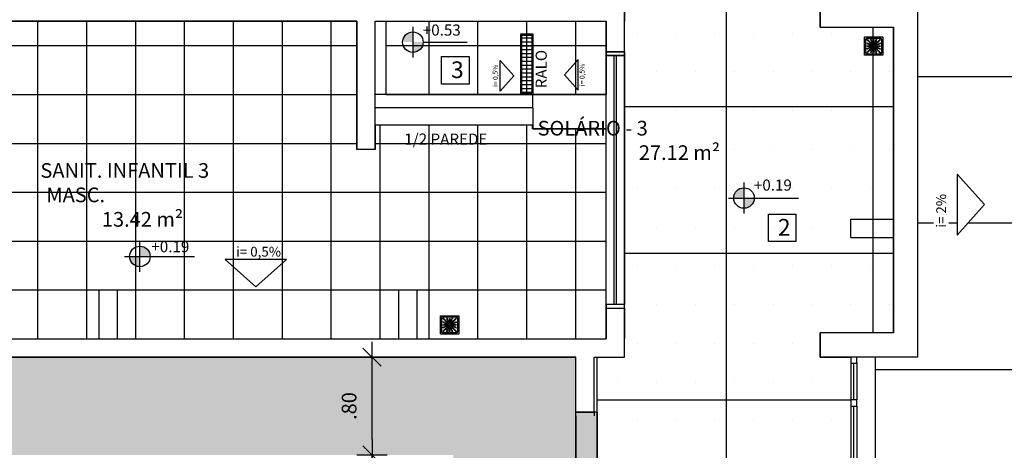
# Model space of a CAD drawing. Units: millimetres. Extents: x 2326 to 2640, y 562 to 651.
# Drawn here: x 2342 to 2350, y 612 to 616 of the extents above; entities that cross this region are included whole.
import ezdxf

# ---------------------------------------------------------------- set-up
doc = ezdxf.new("R2010")
doc.units = ezdxf.units.MM
doc.linetypes.add('HIDDEN', pattern=[9.525, 6.35, -3.175])
doc.linetypes.add('HIDDEN2', pattern=[4.7625, 3.175, -1.5875])
for name, color, linetype in [('$AUDIT_BAD_LAYER4', 7, 'Continuous'), ('01', 1, 'Continuous'), ('ACAB', 2, 'Continuous'), ('AR-ALV', 5, 'Continuous'), ('AR-DIV', 3, 'Continuous'), ('AR-ESQ', 2, 'Continuous'), ('AR-HAT-SERVIÇO', 253, 'Continuous'), ('AR-PIS', 1, 'Continuous'), ('AR-SAN-01', 7, 'Continuous'), ('AR-TXT', 1, 'Continuous'), ('ARQ-ALV-PROJEÇÃO', 8, 'Continuous'), ('ARQ-ALV-VISTA2', 2, 'Continuous'), ('ARQ-CTA-1_075', 1, 'Continuous'), ('ARQ-MOB-ENCOBERTO', 8, 'HIDDEN'), ('ARQ-SMB-1_100', 1, 'Continuous'), ('ARQ-TXT-1_050', 2, 'Continuous'), ('ARQ-TXT-1_100', 2, 'Continuous'), ('HATCH', 13, 'Continuous'), ('INCLINAÇÃO DE PISO', 1, 'Continuous'), ('PAGINAÇAO1', 252, 'Continuous'), ('PAGINAÇAO2', 251, 'Continuous'), ('PILAR_RECT', 6, 'Continuous'), ('PORTAL_VTA_DIST', 2, 'Continuous'), ('SOLEIRA1', 251, 'Continuous'), ('SOLEIRA2', 253, 'Continuous')]:
    doc.layers.add(name, color=color, linetype=linetype)
doc.styles.add('A16-E50', font='arial.ttf', dxfattribs={"height": 0.08})
doc.styles.add('A20', font='arial.ttf', dxfattribs={"height": 0.2})
doc.styles.add('ESC-50-A20', font='arial.ttf', dxfattribs={"height": 0.1})
doc.styles.add('FNDE Text Cota 0075', font='verdana.ttf', dxfattribs={"height": 0.12})
doc.dimstyles.new('FNDE 1-075', dxfattribs={"dimscale": 2.5, "dimtxt": 0.12, "dimasz": 0.05, "dimexe": 0.15, "dimexo": 0.15, "dimgap": 0.05, "dimtad": 1, "dimzin": 4, "dimdsep": 46, "dimtxsty": 'FNDE Text Cota 0075', "dimblk": 'tic', "dimcen": 0.15, "dimdle": 0.15, "dimse1": 1, "dimse2": 1, "dimclrd": 251, "dimclre": 251, "dimclrt": 256, "dimaunit": 1, "dimadec": 3, "dimazin": 0, "dimtfac": 1, "dimtix": 1, "dimtmove": 2, "dimatfit": 3, "dimldrblk": 'tic', "dimfxl": 0.15, "dimtvp": 1, "dimtolj": 1, "dimtzin": 0, "dimarcsym": 0})
pattern_1 = [(0, (2340.66287, 612.95928), (0, 0.4), []), (90, (2340.66287, 612.95928), (-0.4, 2e-17), [])]

# ---------------------------------------------------------------- blocks, each defined once
blk = doc.blocks.new('A$C29B145EC')
at = {"layer": '01', "color": 251, "ltscale": 10}
for p, q in [((0, 0.688), (0, 0.012)), ((0.688, 0.7), (0.012, 0.7)), ((0.047, 0.607), (0.047, 0.093)), ((0.607, 0.653), (0.093, 0.653)), ((0.308, 0.379), (0.302, 0.366)), ((0.323, 0.393), (0.312, 0.383)), ((0.341, 0.4), (0.327, 0.395)), ((0.361, 0.4), (0.346, 0.401)), ((0.379, 0.392), (0.366, 0.398)), ((0.393, 0.377), (0.383, 0.388)), ((0.653, 0.093), (0.653, 0.607)), ((0.7, 0.012), (0.7, 0.688)), ((0.012, 0), (0.688, 0)), ((0.093, 0.047), (0.607, 0.047)), ((0.3, 0.361), (0.299, 0.346)), ((0.3, 0.341), (0.305, 0.327)), ((0.307, 0.323), (0.317, 0.312)), ((0.321, 0.308), (0.334, 0.302)), ((0.339, 0.3), (0.354, 0.299)), ((0.359, 0.3), (0.373, 0.305)), ((0.377, 0.307), (0.388, 0.317)), ((0.392, 0.321), (0.398, 0.334)), ((0.4, 0.359), (0.395, 0.373)), ((0.4, 0.339), (0.401, 0.354))]:
    blk.add_line(p, q, dxfattribs=at)
blk.add_circle((0.35, 0.35), 0.0321, dxfattribs=at)
for centre, radius, start, end in [((0.012, 0.688), 0.0117, 90, 180), ((0.093, 0.607), 0.0467, 90, 180), ((0.1, 0.6), 0.0117, 178.1581, 180), ((0.084, 0.576), 0.0245, 45, 79.4403), ((0.078, 0.448), 0.0245, 30.6878, 63.4223), ((0.072, 0.435), 0.0245, 30.6878, 47.2021), ((0.114, 0.46), 0.0245, 210.6878, 247.5), ((0.102, 0.635), 0.0245, 259.2868, 261.8122), ((0.095, 0.586), 0.0245, 45, 81.8122), ((0.12, 0.474), 0.0245, 210.6878, 247.5), ((0.084, 0.576), 0.0245, 8.1878, 45), ((0.114, 0.46), 0.0245, 247.5, 284.3122), ((0.133, 0.583), 0.0245, 188.1878, 225), ((0.12, 0.474), 0.0245, 247.5, 284.3122), ((0.095, 0.586), 0.0245, 8.1878, 45), ((0.133, 0.583), 0.0245, 225, 261.8122), ((0.143, 0.594), 0.0245, 188.1878, 225), ((0.126, 0.413), 0.0245, 67.5, 104.3122), ((0.143, 0.594), 0.0245, 225, 261.8122), ((0.132, 0.426), 0.0245, 67.5, 104.3122), ((0.126, 0.535), 0.0245, 45, 81.8122), ((0.126, 0.413), 0.0245, 30.6878, 67.5), ((0.136, 0.545), 0.0245, 45, 81.8122), ((0.132, 0.426), 0.0245, 30.6878, 67.5), ((0.126, 0.535), 0.0245, 8.1878, 45), ((0.168, 0.438), 0.0245, 210.6878, 247.5), ((0.174, 0.542), 0.0245, 188.1878, 225), ((0.136, 0.545), 0.0245, 8.1878, 45), ((0.174, 0.451), 0.0245, 210.6878, 247.5), ((0.174, 0.542), 0.0245, 225, 261.8122), ((0.168, 0.438), 0.0245, 247.5, 284.3122), ((0.185, 0.552), 0.0245, 188.1878, 225), ((0.174, 0.451), 0.0245, 247.5, 284.3122), ((0.185, 0.552), 0.0245, 225, 261.8122), ((0.167, 0.493), 0.0245, 45, 81.8122), ((0.18, 0.39), 0.0245, 67.5, 104.3122), ((0.186, 0.404), 0.0245, 67.5, 104.3122), ((0.178, 0.504), 0.0245, 45, 81.8122), ((0.167, 0.493), 0.0245, 8.1878, 45), ((0.18, 0.39), 0.0245, 30.6878, 67.5), ((0.216, 0.501), 0.0245, 188.1878, 225), ((0.178, 0.504), 0.0245, 8.1878, 45), ((0.186, 0.404), 0.0245, 30.6878, 67.5), ((0.216, 0.501), 0.0245, 225, 261.8122), ((0.222, 0.415), 0.0245, 210.6878, 247.5), ((0.226, 0.511), 0.0245, 188.1878, 225), ((0.228, 0.429), 0.0245, 210.6878, 247.5), ((0.226, 0.511), 0.0245, 225, 261.8122), ((0.209, 0.452), 0.0245, 45, 81.8122), ((0.222, 0.415), 0.0245, 247.5, 284.3122), ((0.228, 0.429), 0.0245, 247.5, 284.3122), ((0.219, 0.463), 0.0245, 45, 81.8122), ((0.209, 0.452), 0.0245, 8.1878, 45), ((0.234, 0.368), 0.0245, 67.5, 104.3122), ((0.257, 0.459), 0.0245, 188.1878, 225), ((0.24, 0.382), 0.0245, 67.5, 104.3122), ((0.261, 0.595), 0.0245, 165.6878, 202.5), ((0.219, 0.463), 0.0245, 8.1878, 45), ((0.213, 0.607), 0.0245, 345.6878, 11.3885), ((0.261, 0.595), 0.0245, 202.5, 239.3122), ((0.257, 0.459), 0.0245, 225, 261.8122), ((0.267, 0.47), 0.0245, 188.1878, 225), ((0.234, 0.368), 0.0245, 30.6878, 67.5), ((0.236, 0.553), 0.0245, 22.5, 59.3122), ((0.24, 0.382), 0.0245, 30.6878, 67.5), ((0.275, 0.6), 0.0245, 165.6878, 202.5), ((0.267, 0.47), 0.0245, 225, 261.8122), ((0.227, 0.612), 0.0245, 345.6878, 358.0205), ((0.275, 0.6), 0.0245, 202.5, 239.3122), ((0.25, 0.411), 0.0245, 45, 81.8122), ((0.276, 0.393), 0.0245, 210.6878, 247.5), ((0.236, 0.553), 0.0245, 345.6878, 22.5), ((0.283, 0.541), 0.0245, 165.6878, 202.5), ((0.283, 0.541), 0.0245, 202.5, 239.3122), ((0.282, 0.407), 0.0245, 210.6878, 247.5), ((0.25, 0.558), 0.0245, 22.5, 59.3122), ((0.26, 0.421), 0.0245, 45, 81.8122), ((0.25, 0.411), 0.0245, 8.1878, 45), ((0.258, 0.499), 0.0245, 22.5, 59.3122), ((0.25, 0.558), 0.0245, 345.6878, 22.5), ((0.297, 0.546), 0.0245, 165.6878, 202.5), ((0.282, 0.407), 0.0245, 247.5, 284.3122), ((0.297, 0.546), 0.0245, 202.5, 239.3122), ((0.298, 0.418), 0.0245, 188.1878, 225), ((0.26, 0.421), 0.0245, 8.1878, 45), ((0.258, 0.499), 0.0245, 345.6878, 22.5), ((0.306, 0.487), 0.0245, 165.6878, 202.5), ((0.298, 0.418), 0.0245, 225, 261.8122), ((0.306, 0.487), 0.0245, 202.5, 239.3122), ((0.272, 0.504), 0.0245, 22.5, 59.3122), ((0.309, 0.429), 0.0245, 188.1878, 225), ((0.294, 0.359), 0.0245, 67.5, 104.3122), ((0.309, 0.429), 0.0245, 225, 261.8122), ((0.281, 0.445), 0.0245, 22.5, 59.3122), ((0.272, 0.504), 0.0245, 345.6878, 22.5), ((0.32, 0.492), 0.0245, 165.6878, 202.5), ((0.291, 0.37), 0.0245, 45, 81.8122), ((0.32, 0.492), 0.0245, 202.5, 239.3122), ((0.294, 0.359), 0.0245, 53.9707, 67.5), ((0.281, 0.445), 0.0245, 345.6878, 22.5), ((0.328, 0.433), 0.0245, 165.6878, 202.5), ((0.302, 0.38), 0.0245, 45, 81.8122), ((0.328, 0.433), 0.0245, 202.5, 239.3122), ((0.295, 0.45), 0.0245, 22.5, 59.3122), ((0.291, 0.37), 0.0245, 34.116, 45), ((0.303, 0.391), 0.0245, 22.5, 59.3122), ((0.295, 0.45), 0.0245, 345.6878, 22.5), ((0.342, 0.438), 0.0245, 165.6878, 202.5), ((0.342, 0.438), 0.0245, 202.5, 239.3122), ((0.302, 0.38), 0.0245, 31.4707, 45), ((0.303, 0.391), 0.0245, 11.616, 22.5), ((0.317, 0.396), 0.0245, 22.5, 59.3122), ((0.361, 0.61), 0.0245, 177.0718, 216.8122), ((0.361, 0.552), 0.0245, 143.1878, 180), ((0.361, 0.552), 0.0245, 180, 216.8122), ((0.362, 0.493), 0.0245, 143.1878, 180), ((0.362, 0.493), 0.0245, 180, 216.8122), ((0.362, 0.435), 0.0245, 143.1878, 180), ((0.362, 0.435), 0.0245, 180, 216.8122), ((0.317, 0.396), 0.0245, 8.9707, 22.5), ((0.322, 0.581), 0.0245, 0, 36.8122), ((0.322, 0.581), 0.0245, 323.1878, 0), ((0.322, 0.522), 0.0245, 0, 36.8122), ((0.322, 0.522), 0.0245, 323.1878, 0), ((0.322, 0.464), 0.0245, 0, 36.8122), ((0.322, 0.464), 0.0245, 323.1878, 0), ((0.322, 0.405), 0.0245, 0, 36.8122), ((0.322, 0.405), 0.0245, 349.116, 0), ((0.376, 0.61), 0.0245, 177.0718, 216.8122), ((0.376, 0.552), 0.0245, 143.1878, 180), ((0.376, 0.552), 0.0245, 180, 216.8122), ((0.376, 0.493), 0.0245, 143.1878, 180), ((0.376, 0.493), 0.0245, 180, 216.8122), ((0.376, 0.435), 0.0245, 143.1878, 180), ((0.376, 0.435), 0.0245, 180, 216.8122), ((0.337, 0.581), 0.0245, 0, 36.8122), ((0.337, 0.581), 0.0245, 323.1878, 0), ((0.337, 0.522), 0.0245, 0, 36.8122), ((0.337, 0.522), 0.0245, 323.1878, 0), ((0.337, 0.464), 0.0245, 0, 36.8122), ((0.337, 0.464), 0.0245, 323.1878, 0), ((0.337, 0.405), 0.0245, 0, 36.8122), ((0.337, 0.405), 0.0245, 346.4707, 0), ((0.346, 0.412), 0.0245, 326.616, 337.5), ((0.346, 0.412), 0.0245, 337.5, 14.3122), ((0.393, 0.424), 0.0245, 157.5, 194.3122), ((0.393, 0.424), 0.0245, 120.6878, 157.5), ((0.359, 0.406), 0.0245, 323.9707, 337.5), ((0.368, 0.466), 0.0245, 300.6878, 337.5), ((0.407, 0.418), 0.0245, 157.5, 194.3122), ((0.359, 0.406), 0.0245, 337.5, 14.3122), ((0.37, 0.409), 0.0245, 304.116, 315), ((0.407, 0.418), 0.0245, 120.6878, 157.5), ((0.37, 0.409), 0.0245, 315, 351.8122), ((0.415, 0.478), 0.0245, 157.5, 194.3122), ((0.368, 0.466), 0.0245, 337.5, 14.3122), ((0.415, 0.478), 0.0245, 120.6878, 157.5), ((0.38, 0.398), 0.0245, 301.4707, 315), ((0.382, 0.46), 0.0245, 300.6878, 337.5), ((0.418, 0.402), 0.0245, 135, 171.8122), ((0.38, 0.398), 0.0245, 315, 351.8122), ((0.391, 0.397), 0.0245, 292.5, 329.3122), ((0.418, 0.402), 0.0245, 98.1878, 135), ((0.39, 0.52), 0.0245, 300.6878, 337.5), ((0.382, 0.46), 0.0245, 337.5, 14.3122), ((0.429, 0.391), 0.0245, 135, 171.8122), ((0.429, 0.472), 0.0245, 157.5, 194.3122), ((0.429, 0.472), 0.0245, 120.6878, 157.5), ((0.429, 0.391), 0.0245, 98.1878, 135), ((0.433, 0.372), 0.0245, 112.5, 149.3122), ((0.438, 0.532), 0.0245, 157.5, 194.3122), ((0.39, 0.52), 0.0245, 337.5, 14.3122), ((0.411, 0.45), 0.0245, 278.1878, 315), ((0.438, 0.532), 0.0245, 120.6878, 157.5), ((0.404, 0.514), 0.0245, 300.6878, 337.5), ((0.438, 0.358), 0.0245, 112.5, 149.3122), ((0.433, 0.372), 0.0245, 75.6878, 112.5), ((0.413, 0.574), 0.0245, 300.6878, 337.5), ((0.421, 0.44), 0.0245, 278.1878, 315), ((0.451, 0.526), 0.0245, 157.5, 194.3122), ((0.404, 0.514), 0.0245, 337.5, 14.3122), ((0.411, 0.45), 0.0245, 315, 351.8122), ((0.451, 0.526), 0.0245, 120.6878, 157.5), ((0.438, 0.358), 0.0245, 75.6878, 112.5), ((0.46, 0.586), 0.0245, 157.5, 194.3122), ((0.413, 0.574), 0.0245, 337.5, 14.3122), ((0.459, 0.443), 0.0245, 135, 171.8122), ((0.46, 0.586), 0.0245, 120.6878, 157.5), ((0.445, 0.419), 0.0245, 255.6878, 292.5), ((0.426, 0.568), 0.0245, 300.6878, 337.5), ((0.421, 0.44), 0.0245, 315, 351.8122), ((0.459, 0.443), 0.0245, 98.1878, 135), ((0.45, 0.405), 0.0245, 255.6878, 292.5), ((0.47, 0.433), 0.0245, 135, 171.8122), ((0.435, 0.628), 0.0245, 300.6878, 317.2021), ((0.474, 0.58), 0.0245, 157.5, 194.3122), ((0.426, 0.568), 0.0245, 337.5, 14.3122), ((0.474, 0.58), 0.0245, 120.6878, 157.5), ((0.47, 0.433), 0.0245, 98.1878, 135), ((0.445, 0.419), 0.0245, 292.5, 329.3122), ((0.452, 0.491), 0.0245, 278.1878, 315), ((0.45, 0.405), 0.0245, 292.5, 329.3122), ((0.448, 0.622), 0.0245, 300.6878, 333.4223), ((0.463, 0.481), 0.0245, 278.1878, 315), ((0.487, 0.394), 0.0245, 112.5, 149.3122), ((0.452, 0.491), 0.0245, 315, 351.8122), ((0.492, 0.38), 0.0245, 112.5, 149.3122), ((0.501, 0.484), 0.0245, 135, 171.8122), ((0.487, 0.394), 0.0245, 75.6878, 112.5), ((0.463, 0.481), 0.0245, 315, 351.8122), ((0.501, 0.484), 0.0245, 98.1878, 135), ((0.492, 0.38), 0.0245, 75.6878, 112.5), ((0.511, 0.474), 0.0245, 135, 171.8122), ((0.499, 0.442), 0.0245, 255.6878, 292.5), ((0.511, 0.474), 0.0245, 98.1878, 135), ((0.493, 0.533), 0.0245, 278.1878, 315), ((0.504, 0.428), 0.0245, 255.6878, 292.5), ((0.504, 0.522), 0.0245, 278.1878, 315), ((0.499, 0.442), 0.0245, 292.5, 329.3122), ((0.493, 0.533), 0.0245, 315, 351.8122), ((0.504, 0.428), 0.0245, 292.5, 329.3122), ((0.542, 0.526), 0.0245, 135, 171.8122), ((0.541, 0.417), 0.0245, 112.5, 149.3122), ((0.504, 0.522), 0.0245, 315, 351.8122), ((0.542, 0.526), 0.0245, 98.1878, 135), ((0.546, 0.403), 0.0245, 112.5, 149.3122), ((0.552, 0.515), 0.0245, 135, 171.8122), ((0.541, 0.417), 0.0245, 75.6878, 112.5), ((0.552, 0.515), 0.0245, 98.1878, 135), ((0.546, 0.403), 0.0245, 75.6878, 112.5), ((0.535, 0.574), 0.0245, 278.1878, 315), ((0.553, 0.464), 0.0245, 255.6878, 292.5), ((0.545, 0.564), 0.0245, 278.1878, 315), ((0.535, 0.574), 0.0245, 315, 351.8122), ((0.558, 0.45), 0.0245, 255.6878, 292.5), ((0.583, 0.567), 0.0245, 135, 171.8122), ((0.553, 0.464), 0.0245, 292.5, 329.3122), ((0.545, 0.564), 0.0245, 315, 351.8122), ((0.583, 0.567), 0.0245, 98.1878, 135), ((0.558, 0.45), 0.0245, 292.5, 329.3122), ((0.594, 0.557), 0.0245, 135, 171.8122), ((0.595, 0.439), 0.0245, 112.5, 149.3122), ((0.594, 0.557), 0.0245, 98.1878, 135), ((0.576, 0.616), 0.0245, 278.1878, 315), ((0.6, 0.425), 0.0245, 112.5, 149.3122), ((0.595, 0.439), 0.0245, 75.6878, 112.5), ((0.586, 0.605), 0.0245, 278.1878, 315), ((0.6, 0.425), 0.0245, 75.6878, 112.5), ((0.576, 0.616), 0.0245, 315, 349.4403), ((0.607, 0.487), 0.0245, 255.6878, 281.3885), ((0.586, 0.605), 0.0245, 315, 351.8122), ((0.612, 0.473), 0.0245, 255.6878, 268.0205), ((0.607, 0.607), 0.0467, 0, 90), ((0.688, 0.688), 0.0117, 0, 90), ((0.012, 0.012), 0.0117, 180, 270), ((0.093, 0.093), 0.0467, 180, 270), ((0.09, 0.376), 0.0245, 267.0718, 270), ((0.09, 0.361), 0.0245, 267.0718, 270), ((0.088, 0.227), 0.0245, 75.6878, 88.0205), ((0.093, 0.213), 0.0245, 75.6878, 101.3885), ((0.114, 0.095), 0.0245, 135, 171.8122), ((0.065, 0.102), 0.0245, 349.2868, 351.8122), ((0.09, 0.376), 0.0245, 270, 306.8122), ((0.09, 0.361), 0.0245, 270, 306.8122), ((0.1, 0.275), 0.0245, 255.6878, 292.5), ((0.114, 0.095), 0.0245, 98.1878, 135), ((0.105, 0.261), 0.0245, 255.6878, 292.5), ((0.124, 0.084), 0.0245, 135, 169.4403), ((0.119, 0.337), 0.0245, 90, 126.8122), ((0.119, 0.322), 0.0245, 90, 126.8122), ((0.124, 0.084), 0.0245, 98.1878, 135), ((0.1, 0.275), 0.0245, 292.5, 329.3122), ((0.106, 0.143), 0.0245, 278.1878, 315), ((0.105, 0.261), 0.0245, 292.5, 329.3122), ((0.119, 0.337), 0.0245, 53.1878, 90), ((0.119, 0.322), 0.0245, 53.1878, 90), ((0.117, 0.133), 0.0245, 278.1878, 315), ((0.142, 0.25), 0.0245, 112.5, 149.3122), ((0.106, 0.143), 0.0245, 315, 351.8122), ((0.147, 0.236), 0.0245, 112.5, 149.3122), ((0.155, 0.136), 0.0245, 135, 171.8122), ((0.142, 0.25), 0.0245, 75.6878, 112.5), ((0.148, 0.376), 0.0245, 233.1878, 270), ((0.148, 0.361), 0.0245, 233.1878, 270), ((0.117, 0.133), 0.0245, 315, 351.8122), ((0.155, 0.136), 0.0245, 98.1878, 135), ((0.147, 0.236), 0.0245, 75.6878, 112.5), ((0.165, 0.126), 0.0245, 135, 171.8122), ((0.148, 0.376), 0.0245, 270, 306.8122), ((0.148, 0.361), 0.0245, 270, 306.8122), ((0.154, 0.297), 0.0245, 255.6878, 292.5), ((0.165, 0.126), 0.0245, 98.1878, 135), ((0.148, 0.185), 0.0245, 278.1878, 315), ((0.159, 0.283), 0.0245, 255.6878, 292.5), ((0.158, 0.174), 0.0245, 278.1878, 315), ((0.178, 0.337), 0.0245, 90, 126.8122), ((0.178, 0.322), 0.0245, 90, 126.8122), ((0.154, 0.297), 0.0245, 292.5, 329.3122), ((0.148, 0.185), 0.0245, 315, 351.8122), ((0.159, 0.283), 0.0245, 292.5, 329.3122), ((0.196, 0.178), 0.0245, 135, 171.8122), ((0.196, 0.272), 0.0245, 112.5, 149.3122), ((0.158, 0.174), 0.0245, 315, 351.8122), ((0.178, 0.337), 0.0245, 53.1878, 90), ((0.178, 0.322), 0.0245, 53.1878, 90), ((0.196, 0.178), 0.0245, 98.1878, 135), ((0.201, 0.258), 0.0245, 112.5, 149.3122), ((0.207, 0.167), 0.0245, 135, 171.8122), ((0.196, 0.272), 0.0245, 75.6878, 112.5), ((0.207, 0.167), 0.0245, 98.1878, 135), ((0.207, 0.376), 0.0245, 233.1878, 270), ((0.207, 0.362), 0.0245, 233.1878, 270), ((0.201, 0.258), 0.0245, 75.6878, 112.5), ((0.189, 0.226), 0.0245, 278.1878, 315), ((0.208, 0.32), 0.0245, 255.6878, 292.5), ((0.199, 0.216), 0.0245, 278.1878, 315), ((0.189, 0.226), 0.0245, 315, 351.8122), ((0.207, 0.376), 0.0245, 270, 306.8122), ((0.207, 0.362), 0.0245, 270, 306.8122), ((0.213, 0.306), 0.0245, 255.6878, 292.5), ((0.237, 0.219), 0.0245, 135, 171.8122), ((0.208, 0.32), 0.0245, 292.5, 329.3122), ((0.199, 0.216), 0.0245, 315, 351.8122), ((0.237, 0.219), 0.0245, 98.1878, 135), ((0.236, 0.337), 0.0245, 90, 126.8122), ((0.236, 0.322), 0.0245, 90, 126.8122), ((0.213, 0.306), 0.0245, 292.5, 329.3122), ((0.248, 0.209), 0.0245, 135, 171.8122), ((0.25, 0.295), 0.0245, 112.5, 149.3122), ((0.252, 0.078), 0.0245, 120.6878, 153.4223), ((0.248, 0.209), 0.0245, 98.1878, 135), ((0.255, 0.281), 0.0245, 112.5, 149.3122), ((0.23, 0.267), 0.0245, 278.1878, 315), ((0.236, 0.337), 0.0245, 53.1878, 90), ((0.236, 0.322), 0.0245, 53.1878, 90), ((0.226, 0.12), 0.0245, 300.6878, 337.5), ((0.25, 0.295), 0.0245, 75.6878, 112.5), ((0.241, 0.257), 0.0245, 278.1878, 315), ((0.255, 0.281), 0.0245, 75.6878, 112.5), ((0.23, 0.267), 0.0245, 315, 351.8122), ((0.265, 0.072), 0.0245, 120.6878, 137.2021), ((0.274, 0.132), 0.0245, 157.5, 194.3122), ((0.226, 0.12), 0.0245, 337.5, 14.3122), ((0.265, 0.376), 0.0245, 233.1878, 270), ((0.265, 0.362), 0.0245, 233.1878, 270), ((0.274, 0.132), 0.0245, 120.6878, 157.5), ((0.24, 0.114), 0.0245, 300.6878, 337.5), ((0.279, 0.26), 0.0245, 135, 171.8122), ((0.262, 0.342), 0.0245, 255.6878, 292.5), ((0.241, 0.257), 0.0245, 315, 351.8122), ((0.267, 0.328), 0.0245, 255.6878, 292.5), ((0.279, 0.26), 0.0245, 98.1878, 135), ((0.249, 0.174), 0.0245, 300.6878, 337.5), ((0.287, 0.126), 0.0245, 157.5, 194.3122), ((0.24, 0.114), 0.0245, 337.5, 14.3122), ((0.265, 0.376), 0.0245, 270, 306.8122), ((0.265, 0.362), 0.0245, 270, 306.8122), ((0.289, 0.25), 0.0245, 135, 171.8122), ((0.287, 0.126), 0.0245, 120.6878, 157.5), ((0.276, 0.393), 0.0245, 247.5, 284.3122), ((0.262, 0.342), 0.0245, 292.5, 329.3122), ((0.249, 0.174), 0.0245, 337.5, 14.3122), ((0.289, 0.25), 0.0245, 98.1878, 135), ((0.296, 0.186), 0.0245, 157.5, 194.3122), ((0.296, 0.186), 0.0245, 120.6878, 157.5), ((0.271, 0.309), 0.0245, 278.1878, 315), ((0.262, 0.168), 0.0245, 300.6878, 337.5), ((0.267, 0.328), 0.0245, 292.5, 329.3122), ((0.295, 0.337), 0.0245, 90, 126.8122), ((0.295, 0.322), 0.0245, 90, 126.8122), ((0.288, 0.346), 0.0245, 67.5, 104.3122), ((0.304, 0.317), 0.0245, 112.5, 149.3122), ((0.271, 0.228), 0.0245, 300.6878, 337.5), ((0.282, 0.298), 0.0245, 278.1878, 315), ((0.31, 0.18), 0.0245, 157.5, 194.3122), ((0.262, 0.168), 0.0245, 337.5, 14.3122), ((0.31, 0.18), 0.0245, 120.6878, 157.5), ((0.309, 0.303), 0.0245, 112.5, 149.3122), ((0.271, 0.309), 0.0245, 315, 351.8122), ((0.304, 0.317), 0.0245, 98.9707, 112.5), ((0.318, 0.24), 0.0245, 157.5, 194.3122), ((0.271, 0.228), 0.0245, 337.5, 14.3122), ((0.295, 0.337), 0.0245, 76.4707, 90), ((0.295, 0.322), 0.0245, 79.116, 90), ((0.32, 0.302), 0.0245, 135, 171.8122), ((0.318, 0.24), 0.0245, 120.6878, 157.5), ((0.285, 0.222), 0.0245, 300.6878, 337.5), ((0.288, 0.346), 0.0245, 56.616, 67.5), ((0.282, 0.298), 0.0245, 315, 351.8122), ((0.309, 0.303), 0.0245, 101.616, 112.5), ((0.32, 0.302), 0.0245, 121.4707, 135), ((0.33, 0.291), 0.0245, 135, 171.8122), ((0.293, 0.282), 0.0245, 300.6878, 337.5), ((0.285, 0.222), 0.0245, 337.5, 14.3122), ((0.332, 0.234), 0.0245, 157.5, 194.3122), ((0.332, 0.234), 0.0245, 120.6878, 157.5), ((0.33, 0.291), 0.0245, 124.116, 135), ((0.341, 0.294), 0.0245, 157.5, 194.3122), ((0.293, 0.282), 0.0245, 337.5, 14.3122), ((0.341, 0.294), 0.0245, 143.9707, 157.5), ((0.307, 0.276), 0.0245, 300.6878, 337.5), ((0.307, 0.276), 0.0245, 337.5, 14.3122), ((0.354, 0.288), 0.0245, 157.5, 194.3122), ((0.354, 0.288), 0.0245, 146.616, 157.5), ((0.363, 0.295), 0.0245, 166.4707, 180), ((0.363, 0.295), 0.0245, 180, 216.8122), ((0.363, 0.236), 0.0245, 143.1878, 180), ((0.363, 0.236), 0.0245, 180, 216.8122), ((0.363, 0.178), 0.0245, 143.1878, 180), ((0.363, 0.178), 0.0245, 180, 216.8122), ((0.363, 0.119), 0.0245, 143.1878, 180), ((0.363, 0.119), 0.0245, 180, 216.8122), ((0.324, 0.265), 0.0245, 0, 36.8122), ((0.324, 0.265), 0.0245, 323.1878, 0), ((0.324, 0.207), 0.0245, 0, 36.8122), ((0.324, 0.207), 0.0245, 323.1878, 0), ((0.324, 0.148), 0.0245, 0, 36.8122), ((0.324, 0.148), 0.0245, 323.1878, 0), ((0.324, 0.09), 0.0245, 0, 36.8122), ((0.324, 0.09), 0.0245, 357.0718, 0), ((0.378, 0.295), 0.0245, 169.116, 180), ((0.378, 0.295), 0.0245, 180, 216.8122), ((0.378, 0.236), 0.0245, 143.1878, 180), ((0.378, 0.236), 0.0245, 180, 216.8122), ((0.378, 0.178), 0.0245, 143.1878, 180), ((0.378, 0.178), 0.0245, 180, 216.8122), ((0.378, 0.119), 0.0245, 143.1878, 180), ((0.378, 0.119), 0.0245, 180, 216.8122), ((0.338, 0.265), 0.0245, 0, 36.8122), ((0.338, 0.265), 0.0245, 323.1878, 0), ((0.338, 0.207), 0.0245, 0, 36.8122), ((0.338, 0.207), 0.0245, 323.1878, 0), ((0.339, 0.148), 0.0245, 0, 36.8122), ((0.339, 0.148), 0.0245, 323.1878, 0), ((0.339, 0.09), 0.0245, 0, 36.8122), ((0.383, 0.304), 0.0245, 188.9707, 202.5), ((0.383, 0.304), 0.0245, 202.5, 239.3122), ((0.339, 0.09), 0.0245, 357.0718, 0), ((0.358, 0.262), 0.0245, 22.5, 59.3122), ((0.397, 0.309), 0.0245, 191.616, 202.5), ((0.397, 0.309), 0.0245, 202.5, 239.3122), ((0.398, 0.32), 0.0245, 211.4707, 225), ((0.398, 0.32), 0.0245, 225, 261.8122), ((0.358, 0.262), 0.0245, 345.6878, 22.5), ((0.405, 0.25), 0.0245, 165.6878, 202.5), ((0.405, 0.25), 0.0245, 202.5, 239.3122), ((0.372, 0.267), 0.0245, 22.5, 59.3122), ((0.409, 0.33), 0.0245, 214.116, 225), ((0.409, 0.33), 0.0245, 225, 261.8122), ((0.406, 0.341), 0.0245, 233.9707, 247.5), ((0.38, 0.208), 0.0245, 22.5, 59.3122), ((0.372, 0.267), 0.0245, 345.6878, 22.5), ((0.391, 0.397), 0.0245, 281.616, 292.5), ((0.391, 0.271), 0.0245, 45, 81.8122), ((0.419, 0.255), 0.0245, 165.6878, 202.5), ((0.419, 0.255), 0.0245, 202.5, 239.3122), ((0.406, 0.341), 0.0245, 247.5, 284.3122), ((0.412, 0.354), 0.0245, 236.616, 247.5), ((0.396, 0.383), 0.0245, 278.9707, 292.5), ((0.405, 0.363), 0.0245, 256.4707, 270), ((0.405, 0.378), 0.0245, 259.116, 270), ((0.412, 0.354), 0.0245, 247.5, 284.3122), ((0.38, 0.208), 0.0245, 345.6878, 22.5), ((0.428, 0.196), 0.0245, 165.6878, 202.5), ((0.405, 0.378), 0.0245, 270, 306.8122), ((0.405, 0.363), 0.0245, 270, 306.8122), ((0.402, 0.282), 0.0245, 45, 81.8122), ((0.428, 0.196), 0.0245, 202.5, 239.3122), ((0.396, 0.383), 0.0245, 292.5, 329.3122), ((0.394, 0.213), 0.0245, 22.5, 59.3122), ((0.391, 0.271), 0.0245, 8.1878, 45), ((0.418, 0.293), 0.0245, 67.5, 104.3122), ((0.44, 0.279), 0.0245, 188.1878, 225), ((0.403, 0.154), 0.0245, 22.5, 59.3122), ((0.394, 0.213), 0.0245, 345.6878, 22.5), ((0.442, 0.201), 0.0245, 165.6878, 202.5), ((0.424, 0.307), 0.0245, 67.5, 104.3122), ((0.402, 0.282), 0.0245, 8.1878, 45), ((0.442, 0.201), 0.0245, 202.5, 239.3122), ((0.435, 0.338), 0.0245, 90, 126.8122), ((0.435, 0.324), 0.0245, 90, 126.8122), ((0.44, 0.279), 0.0245, 225, 261.8122), ((0.45, 0.289), 0.0245, 188.1878, 225), ((0.403, 0.154), 0.0245, 345.6878, 22.5), ((0.45, 0.142), 0.0245, 165.6878, 202.5), ((0.418, 0.293), 0.0245, 30.6878, 67.5), ((0.45, 0.142), 0.0245, 202.5, 239.3122), ((0.417, 0.159), 0.0245, 22.5, 59.3122), ((0.424, 0.307), 0.0245, 30.6878, 67.5), ((0.45, 0.289), 0.0245, 225, 261.8122), ((0.435, 0.338), 0.0245, 53.1878, 90), ((0.435, 0.324), 0.0245, 53.1878, 90), ((0.433, 0.23), 0.0245, 45, 81.8122), ((0.425, 0.1), 0.0245, 22.5, 59.3122), ((0.46, 0.318), 0.0245, 210.6878, 247.5), ((0.417, 0.159), 0.0245, 345.6878, 22.5), ((0.464, 0.147), 0.0245, 165.6878, 202.5), ((0.464, 0.147), 0.0245, 202.5, 239.3122), ((0.466, 0.332), 0.0245, 210.6878, 247.5), ((0.443, 0.241), 0.0245, 45, 81.8122), ((0.425, 0.1), 0.0245, 345.6878, 22.5), ((0.473, 0.088), 0.0245, 165.6878, 178.0205), ((0.464, 0.378), 0.0245, 233.1878, 270), ((0.464, 0.363), 0.0245, 233.1878, 270), ((0.433, 0.23), 0.0245, 8.1878, 45), ((0.46, 0.318), 0.0245, 247.5, 284.3122), ((0.439, 0.105), 0.0245, 22.5, 59.3122), ((0.466, 0.332), 0.0245, 247.5, 284.3122), ((0.481, 0.237), 0.0245, 188.1878, 225), ((0.443, 0.241), 0.0245, 8.1878, 45), ((0.439, 0.105), 0.0245, 345.6878, 22.5), ((0.487, 0.093), 0.0245, 165.6878, 191.3885), ((0.464, 0.378), 0.0245, 270, 306.8122), ((0.464, 0.363), 0.0245, 270, 306.8122), ((0.481, 0.237), 0.0245, 225, 261.8122), ((0.472, 0.271), 0.0245, 67.5, 104.3122), ((0.491, 0.248), 0.0245, 188.1878, 225), ((0.478, 0.285), 0.0245, 67.5, 104.3122), ((0.491, 0.248), 0.0245, 225, 261.8122), ((0.474, 0.189), 0.0245, 45, 81.8122), ((0.493, 0.338), 0.0245, 90, 126.8122), ((0.493, 0.324), 0.0245, 90, 126.8122), ((0.472, 0.271), 0.0245, 30.6878, 67.5), ((0.478, 0.285), 0.0245, 30.6878, 67.5), ((0.484, 0.199), 0.0245, 45, 81.8122), ((0.474, 0.189), 0.0245, 8.1878, 45), ((0.493, 0.338), 0.0245, 53.1878, 90), ((0.493, 0.324), 0.0245, 53.1878, 90), ((0.514, 0.296), 0.0245, 210.6878, 247.5), ((0.522, 0.196), 0.0245, 188.1878, 225), ((0.52, 0.31), 0.0245, 210.6878, 247.5), ((0.484, 0.199), 0.0245, 8.1878, 45), ((0.514, 0.296), 0.0245, 247.5, 284.3122), ((0.522, 0.196), 0.0245, 225, 261.8122), ((0.522, 0.378), 0.0245, 233.1878, 270), ((0.522, 0.363), 0.0245, 233.1878, 270), ((0.533, 0.207), 0.0245, 188.1878, 225), ((0.52, 0.31), 0.0245, 247.5, 284.3122), ((0.533, 0.207), 0.0245, 225, 261.8122), ((0.515, 0.148), 0.0245, 45, 81.8122), ((0.526, 0.249), 0.0245, 67.5, 104.3122), ((0.522, 0.378), 0.0245, 270, 306.8122), ((0.522, 0.363), 0.0245, 270, 306.8122), ((0.532, 0.262), 0.0245, 67.5, 104.3122), ((0.526, 0.158), 0.0245, 45, 81.8122), ((0.515, 0.148), 0.0245, 8.1878, 45), ((0.526, 0.249), 0.0245, 30.6878, 67.5), ((0.552, 0.339), 0.0245, 90, 126.8122), ((0.552, 0.324), 0.0245, 90, 126.8122), ((0.564, 0.155), 0.0245, 188.1878, 225), ((0.532, 0.262), 0.0245, 30.6878, 67.5), ((0.526, 0.158), 0.0245, 8.1878, 45), ((0.568, 0.274), 0.0245, 210.6878, 247.5), ((0.564, 0.155), 0.0245, 225, 261.8122), ((0.574, 0.165), 0.0245, 188.1878, 225), ((0.552, 0.339), 0.0245, 53.1878, 90), ((0.552, 0.324), 0.0245, 53.1878, 90), ((0.574, 0.287), 0.0245, 210.6878, 247.5), ((0.574, 0.165), 0.0245, 225, 261.8122), ((0.568, 0.274), 0.0245, 247.5, 284.3122), ((0.557, 0.106), 0.0245, 45, 81.8122), ((0.574, 0.287), 0.0245, 247.5, 284.3122), ((0.581, 0.378), 0.0245, 233.1878, 270), ((0.581, 0.363), 0.0245, 233.1878, 270), ((0.567, 0.117), 0.0245, 45, 81.8122), ((0.58, 0.226), 0.0245, 67.5, 104.3122), ((0.557, 0.106), 0.0245, 8.1878, 45), ((0.586, 0.24), 0.0245, 67.5, 104.3122), ((0.581, 0.378), 0.0245, 270, 306.8122), ((0.581, 0.363), 0.0245, 270, 306.8122), ((0.605, 0.114), 0.0245, 188.1878, 225), ((0.567, 0.117), 0.0245, 8.1878, 45), ((0.605, 0.114), 0.0245, 225, 261.8122), ((0.58, 0.226), 0.0245, 30.6878, 67.5), ((0.616, 0.124), 0.0245, 188.1878, 225), ((0.61, 0.339), 0.0245, 90, 126.8122), ((0.61, 0.324), 0.0245, 90, 126.8122), ((0.586, 0.24), 0.0245, 30.6878, 67.5), ((0.616, 0.124), 0.0245, 225, 259.4403), ((0.622, 0.252), 0.0245, 210.6878, 243.4223), ((0.598, 0.065), 0.0245, 79.2868, 81.8122), ((0.628, 0.265), 0.0245, 210.6878, 227.2021), ((0.607, 0.093), 0.0467, 270, 0), ((0.61, 0.339), 0.0245, 87.0718, 90), ((0.61, 0.324), 0.0245, 87.0718, 90), ((0.688, 0.012), 0.0117, 270, 0)]:
    blk.add_arc(centre, radius, start, end, dxfattribs=at)
blk = doc.blocks.new('tic')
at = {"color": 251}
for p, q in [((0, -1), (0, 1)), ((-1, 0), (1, 0))]:
    blk.add_line(p, q, dxfattribs=at)
blk.add_line((-0.6, -0.6), (0.6, 0.6))
blk = doc.blocks.new('*D500')
at = {"layer": 'ARQ-CTA-1_075', "color": 251, "lineweight": -2, "transparency": 16777216}
for p, q in [((2344.9967, 612.1343), (2344.9967, 612.2593)), ((2344.9967, 611.5093), (2344.9967, 612.0093)), ((2344.9967, 611.3843), (2344.9967, 611.2593))]:
    blk.add_line(p, q, dxfattribs=at)
at = {"layer": 'DEFPOINTS', "color": 0, "transparency": 16777216}
for p in [(2342.4628, 612.0093), (2344.9967, 612.0093), (2342.4628, 611.5093)]:
    blk.add_point(p, dxfattribs=at)
at = {"layer": 'ARQ-CTA-1_075', "color": 251, "lineweight": -2, "transparency": 16777216, "xscale": 0.125, "yscale": 0.125, "zscale": 0.125}
for p, rotation in [((2344.9967, 612.0093), 270), ((2344.9967, 611.5093), 90)]:
    blk.add_blockref('tic', p, dxfattribs=dict(at, rotation=rotation))
at = {"layer": 'ARQ-CTA-1_075', "transparency": 16777216, "insert": (2344.8093, 611.7593), "char_height": 0.12, "attachment_point": 5, "rotation": 90, "style": 'FNDE Text Cota 0075'}
blk.add_mtext('\\A1;.50', dxfattribs=at)
blk = doc.blocks.new('*D506')
at = {"layer": 'ARQ-CTA-1_075', "color": 251, "lineweight": -2, "transparency": 16777216}
blk.add_line((2344.9967, 612.1343), (2344.9967, 612.6843), dxfattribs=at)
at = {"layer": 'DEFPOINTS', "color": 0, "transparency": 16777216}
for p in [(2344.9967, 612.8093), (2346.9629, 612.8093), (2342.4628, 612.0093)]:
    blk.add_point(p, dxfattribs=at)
at = {"layer": 'ARQ-CTA-1_075', "color": 251, "lineweight": -2, "transparency": 16777216, "xscale": 0.125, "yscale": 0.125, "zscale": 0.125}
for p, rotation in [((2344.9967, 612.8093), 90), ((2344.9967, 612.0093), 270)]:
    blk.add_blockref('tic', p, dxfattribs=dict(at, rotation=rotation))
at = {"layer": 'ARQ-CTA-1_075', "transparency": 16777216, "insert": (2344.809, 612.4093), "char_height": 0.12, "attachment_point": 5, "rotation": 90, "style": 'FNDE Text Cota 0075'}
blk.add_mtext('\\A1;.80', dxfattribs=at)
blk = doc.blocks.new('A$C45A8129E')
at = {"layer": 'ACAB'}
for p, q in [((8.25, 0), (8.25, 0.0015)), ((8.2, -0.025), (7.8999, -0.025)), ((8.2, -0.0235), (7.9, -0.0235)), ((9.35, -0.0235), (8.25, -0.0235)), ((9.35, -0.025), (8.25, -0.025))]:
    blk.add_line(p, q, dxfattribs=at)
at = {"layer": 'AR-DIV'}
for points in [[(7.85, 0), (7.9, 0), (7.9, -0.05), (7.85, -0.05), (7.85, 0)], [(8.2, 0), (8.25, 0), (8.25, -0.05), (8.2, -0.05), (8.2, 0)]]:
    blk.add_lwpolyline(points, dxfattribs=at)
at = {"layer": 'ARQ-MOB-ENCOBERTO'}
for p, q in [((7.9, -0.05), (8.2, -0.05)), ((8.25, -0.05), (9.35, -0.05))]:
    blk.add_line(p, q, dxfattribs=at)
at = {"layer": 'PORTAL_VTA_DIST', "color": 1}
blk.add_line((7.85, 0.0015), (12.8, 0.0015), dxfattribs=at)

msp = doc.modelspace()

# ---------------------------------------------------------------- hatches: boundary and pattern name
at = {"layer": 'AR-PIS'}
h = msp.add_hatch(dxfattribs=at)
h.set_pattern_fill('DOTS', color=1, scale=0.2, style=0)
h.set_pattern_definition([(0, (2348.91287, 620.8593), (0.15875, 0.3175), [0, -0.3175])])
h.paths.add_polyline_path([(2347.4628, 620.8593), (2348.9128, 620.8593), (2348.9128, 615.7094), (2348.6629, 615.7094), (2348.6629, 615.5093), (2349.2627, 615.5093), (2349.2626, 613.0093), (2348.6629, 613.0093), (2348.6628, 612.8093), (2348.9129, 612.8091), (2348.9128, 607.8593), (2346.8379, 607.8593), (2346.8379, 612.8093), (2347.0628, 612.8093), (2347.0628, 615.8597), (2346.8379, 615.8597), (2346.8379, 620.6593), (2347.4628, 620.6593)])
at = {"layer": 'AR-TXT', "linetype": 'Continuous', "ltscale": 0.5}
h = msp.add_hatch(color=251, dxfattribs=at)
h.paths.add_polyline_path([(2345.331, 615.388), (2345.331, 615.472, 0.414214), (2345.247, 615.388)])
h.paths.add_polyline_path([(2345.331, 615.388), (2345.331, 615.304, 0.414214), (2345.415, 615.388)])
h = msp.add_hatch(color=251, dxfattribs=at)
h.paths.add_polyline_path([(2348.0398, 614.1117), (2348.0398, 614.1957, 0.414214), (2347.9558, 614.1117)])
h.paths.add_polyline_path([(2348.0398, 614.1117), (2348.0398, 614.0277, 0.414214), (2348.1238, 614.1117)])
h = msp.add_hatch(color=251, dxfattribs=at)
h.paths.add_polyline_path([(2343.0976, 613.6339), (2343.0976, 613.5499, -0.414214), (2343.0136, 613.6339)])
h.paths.add_polyline_path([(2343.0976, 613.6339), (2343.0976, 613.7179, -0.414214), (2343.1816, 613.6339)])
at = {"layer": 'HATCH'}
h = msp.add_hatch(dxfattribs=at)
h.set_pattern_fill('_USER', color=256, scale=1.2, double=1, pattern_type=0)
h.set_pattern_definition([(0, (2361.0949, 620.8593), (0, 1.2), []), (90, (2361.0949, 620.8593), (-1.2, 7e-17), [])])
h.paths.add_polyline_path([(2347.4628, 620.8593), (2348.9128, 620.8593), (2348.9128, 615.7094), (2348.6629, 615.7094), (2348.6629, 615.5093), (2349.2627, 615.5093), (2349.2626, 613.0093), (2348.6629, 613.0093), (2348.6628, 612.8093), (2348.9129, 612.8091), (2348.9128, 607.8593), (2346.8379, 607.8593), (2346.8379, 612.8093), (2347.0628, 612.8093), (2347.0628, 615.8597), (2346.8379, 615.8597), (2346.8379, 620.6593), (2347.4628, 620.6593)])
h = msp.add_hatch(dxfattribs=at)
h.set_pattern_fill('_USER', color=251, scale=1.2, double=1, pattern_type=0)
h.set_pattern_definition([(0, (2350.245, 618.7068), (0, 1.2), []), (90, (2350.245, 618.7068), (-1.2, 7e-17), [])])
h.paths.add_polyline_path([(2350.6728, 618.7068), (2349.1129, 618.7068), (2349.1129, 615.7093), (2349.4629, 615.7093), (2349.4629, 612.8093), (2349.1129, 612.8093), (2349.1129, 607.6593), (2347.0629, 607.6593), (2347.0629, 607.0593), (2350.6728, 607.0593)])
edge = h.paths.add_edge_path(flags=16)
edge.add_arc((2349.5387, 617.8687), 0.084, 0, 360)
h.paths.add_polyline_path([(2349.7836, 614.3085), (2350.0088, 614.0585), (2349.7836, 613.8085)], flags=16)
h.paths.add_polyline_path([(2349.7172, 613.8482), (2349.7172, 614.1731), (2349.5908, 614.1731), (2349.5908, 613.8482)], flags=16)
h.paths.add_polyline_path([(2349.5964, 617.8909), (2349.9653, 617.8909), (2349.9653, 618.0306), (2349.5964, 618.0306)], flags=16)
at = {"layer": 'PAGINAÇAO1'}
h = msp.add_hatch(dxfattribs=at)
h.set_pattern_fill('_USER', color=252, scale=0.4, double=1, pattern_type=0)
h.set_pattern_definition(pattern_1)
h.paths.add_polyline_path([(2344.8729, 615.5593), (2342.0128, 615.5593), (2342.0128, 613.9091), (2340.6628, 613.9091), (2340.6628, 613.0094), (2340.6629, 612.9593), (2341.1628, 612.9593), (2346.9128, 612.9592), (2346.9128, 614.6791), (2346.3103, 614.6791), (2346.3103, 614.7091), (2345.0229, 614.7091), (2345.0229, 614.5091), (2344.8729, 614.5091)])
h = msp.add_hatch(dxfattribs=at)
h.set_pattern_fill('_USER', color=252, scale=0.4, double=1, pattern_type=0)
h.set_pattern_definition(pattern_1)
h.paths.add_polyline_path([(2345.1128, 615.5591), (2346.9128, 615.5591), (2346.9128, 614.9591), (2345.1128, 614.9591)])
h = msp.add_hatch(dxfattribs=at)
h.set_pattern_fill('LINE', color=252, scale=0.01, angle=180)
h.set_pattern_definition([(180, (1985.023348, 364.534044), (-4e-18, -0.03175), [])])
h.paths.add_polyline_path([(2346.2227, 614.969), (2346.2227, 615.4463), (2346.3027, 615.4463), (2346.3027, 614.969)])
h = msp.add_hatch(color=253, dxfattribs=at)
h.dxf.hatch_style = 1
h.paths.add_polyline_path([(2340.6628, 606.8593), (2346.6628, 606.8593), (2346.6628, 612.8093), (2344.6628, 612.8093), (2344.6628, 612.8093), (2344.5128, 612.8093), (2344.5128, 612.8093), (2340.6628, 612.8093)])
h.paths.add_polyline_path([(2341.6628, 607.6593), (2341.6628, 612.0093), (2345.6628, 612.0093), (2345.6628, 607.6593)], flags=16)
at = {"layer": 'SOLEIRA2'}
h = msp.add_hatch(dxfattribs=at)
h.set_pattern_fill('AR-CONC', color=40, scale=0.0003)
h.paths.add_polyline_path([(2346.6628, 612.3593), (2346.6628, 607.8593), (2346.8379, 607.8593), (2346.8379, 612.3593)])

# ---------------------------------------------------------------- linework, layer by layer
at = {"layer": '$AUDIT_BAD_LAYER4', "color": 252, "linetype": 'Continuous', "ltscale": 10}
msp.add_line((2346.3128, 614.8491), (2346.3128, 614.7091), dxfattribs=at)
at = {"color": 1}
msp.add_line((2349.1129, 612.8093), (2349.1129, 607.8593), dxfattribs=at)
at = {"layer": '01', "linetype": 'HIDDEN2', "ltscale": 10}
for p, q in [((2342.7625, 613.3591), (2342.9125, 613.3591)), ((2342.7625, 613.3591), (2342.7625, 612.9591)), ((2342.9125, 613.3591), (2342.9125, 612.9591)), ((2345.2125, 613.3591), (2345.2125, 612.9591)), ((2345.3625, 613.3592), (2345.3625, 612.9591))]:
    msp.add_line(p, q, dxfattribs=at)
at = {"layer": 'AR-ALV'}
for p, q in [((2347.0629, 615.7093), (2347.0629, 615.5593)), ((2348.6629, 615.5093), (2348.6629, 615.7093)), ((2349.4629, 612.8093), (2349.4629, 615.7093)), ((2342.0129, 615.5593), (2344.8729, 615.5593)), ((2344.8729, 615.5593), (2344.8729, 614.5091)), ((2345.0229, 615.5593), (2346.9129, 615.5593)), ((2345.0229, 614.5091), (2345.0229, 615.5591)), ((2346.9129, 615.3091), (2346.9129, 615.5592)), ((2347.0629, 615.3091), (2347.0629, 615.5592)), ((2348.6629, 615.5093), (2349.2629, 615.5093)), ((2349.2627, 613.0093), (2349.2629, 615.5093)), ((2347.0629, 615.3091), (2346.9129, 615.3091)), ((2346.923, 615.3091), (2347.0629, 615.3091)), ((2345.0229, 614.5091), (2344.8729, 614.5091)), ((2346.9129, 613.2093), (2347.0629, 613.2093)), ((2346.9129, 613.2093), (2346.9129, 612.9593)), ((2347.0629, 613.2093), (2347.0629, 612.9591)), ((2349.2627, 613.0093), (2348.6629, 613.0093)), ((2348.6629, 612.8093), (2348.6629, 613.0093)), ((2340.6629, 612.9593), (2346.9129, 612.9593)), ((2347.0629, 612.8092), (2347.0629, 612.9592)), ((2340.6629, 612.8093), (2346.6629, 612.8093)), ((2346.6629, 612.3593), (2346.6629, 612.8093)), ((2346.8129, 612.8093), (2347.0629, 612.8093)), ((2346.8129, 612.3593), (2346.8129, 612.8093)), ((2349.4629, 612.8093), (2348.6629, 612.8093)), ((2346.8129, 612.3593), (2346.6629, 612.3593))]:
    msp.add_line(p, q, dxfattribs=at)
at = {"layer": 'AR-ESQ'}
for p, q in [((2346.9779, 613.2391), (2346.9779, 615.2791)), ((2346.9979, 613.2391), (2346.9979, 615.2791))]:
    msp.add_line(p, q, dxfattribs=at)
at = {"layer": 'AR-ESQ', "color": 1}
for p, q in [((2346.6629, 612.3293), (2346.6629, 612.3593)), ((2346.6629, 612.3293), (2346.6629, 607.8893)), ((2346.8129, 612.3593), (2346.8129, 612.3293)), ((2346.8379, 612.3593), (2346.8129, 612.3593)), ((2346.8379, 607.8593), (2346.8379, 612.3593)), ((2346.8379, 612.3293), (2346.8379, 607.8893))]:
    msp.add_line(p, q, dxfattribs=at)
at = {"layer": 'AR-ESQ'}
for points in [[(2346.9129, 615.2791), (2346.9129, 615.3091), (2347.0629, 615.3091), (2347.0629, 615.2791)], [(2346.9129, 613.2391), (2346.9129, 613.2091), (2347.0629, 613.2091), (2347.0629, 613.2391)]]:
    msp.add_lwpolyline(points, close=True, dxfattribs=at)
at = {"layer": 'AR-ESQ', "color": 1}
msp.add_lwpolyline([(2347.0629, 615.2791), (2347.0629, 613.2391), (2346.9129, 613.2391), (2346.9129, 615.2791)], close=True, dxfattribs=at)
at = {"layer": 'AR-SAN-01', "color": 2}
for p, q in [((2346.3129, 614.9591), (2345.0229, 614.9591)), ((2346.3129, 614.8491), (2346.3129, 614.9591))]:
    msp.add_line(p, q, dxfattribs=at)
at = {"layer": 'AR-SAN-01', "color": 1}
for p, q in [((2346.3129, 614.9591), (2346.9129, 614.9591)), ((2346.3129, 614.8091), (2346.3129, 614.6791)), ((2346.3129, 614.6791), (2346.9129, 614.6791))]:
    msp.add_line(p, q, dxfattribs=at)
at = {"layer": 'AR-TXT', "color": 251}
for p, q in [((2345.331, 615.514), (2345.331, 615.262)), ((2345.415, 615.388), (2345.7764, 615.388)), ((2348.0398, 614.2377), (2348.0398, 613.9857)), ((2347.9138, 614.1117), (2348.1238, 614.1117)), ((2348.1238, 614.1117), (2348.4851, 614.1117)), ((2343.0976, 613.5079), (2343.0976, 613.7599)), ((2342.9716, 613.6339), (2343.1816, 613.6339)), ((2343.1816, 613.6339), (2343.543, 613.6339))]:
    msp.add_line(p, q, dxfattribs=at)
for centre in [(2345.331, 615.388), (2348.0398, 614.1117), (2343.0976, 613.6339)]:
    msp.add_circle(centre, 0.084, dxfattribs=at)
at = {"layer": 'ARQ-ALV-PROJEÇÃO', "color": 252, "ltscale": 10}
for p, q in [((2346.3129, 614.8491), (2345.0229, 614.8491)), ((2346.3129, 614.8491), (2346.3129, 614.7091)), ((2346.3129, 614.7091), (2345.0229, 614.7091))]:
    msp.add_line(p, q, dxfattribs=at)
at = {"layer": 'ARQ-ALV-VISTA2'}
for p, q in [((2348.9129, 613.9393), (2349.2628, 613.9393)), ((2348.9129, 613.7893), (2348.9129, 613.9393)), ((2348.9129, 613.7893), (2349.2628, 613.7893)), ((2348.9129, 612.8093), (2348.9129, 607.8593)), ((2348.9129, 612.8093), (2348.9129, 607.8593))]:
    msp.add_line(p, q, dxfattribs=at)
at = {"layer": 'ARQ-SMB-1_100', "color": 1}
for points in [[(2345.5657, 615.2702), (2345.7907, 615.2702), (2345.7907, 615.0452), (2345.5657, 615.0452)], [(2348.2402, 613.9802), (2348.4652, 613.9802), (2348.4652, 613.7552), (2348.2402, 613.7552)]]:
    msp.add_lwpolyline(points, close=True, dxfattribs=at)
at = {"layer": 'INCLINAÇÃO DE PISO'}
for points in [[(2346.1563, 615.113), (2346.0437, 614.988), (2346.0437, 615.238)], [(2346.5717, 615.1206), (2346.6842, 614.9956), (2346.6842, 615.2456)], [(2350.0088, 614.0585), (2349.7836, 614.3085), (2349.7836, 613.8085)], [(2344.0458, 613.3848), (2344.2958, 613.6099), (2343.7958, 613.6099)]]:
    msp.add_lwpolyline(points, close=True, dxfattribs=at)
at = {"layer": 'PAGINAÇAO1'}
msp.add_lwpolyline([(2347.4628, 620.8593), (2348.9128, 620.8593), (2348.9128, 615.7094), (2348.6629, 615.7094), (2348.6629, 615.5093), (2349.2627, 615.5093), (2349.2626, 613.0093), (2348.6629, 613.0093), (2348.6628, 612.8093), (2348.9129, 612.8091), (2348.9128, 607.8593), (2346.8379, 607.8593), (2346.8379, 612.8093), (2347.0628, 612.8093), (2347.0628, 615.8597), (2346.8379, 615.8597), (2346.8379, 620.6593), (2347.4628, 620.6593), (2347.4628, 620.8593)], dxfattribs=at)
for points in [[(2344.8729, 615.5593), (2342.0128, 615.5593), (2342.0128, 613.9091), (2340.6628, 613.9091), (2340.6628, 613.0094), (2340.6629, 612.9593), (2341.1628, 612.9593), (2346.9128, 612.9592), (2346.9128, 614.6791), (2346.3103, 614.6791), (2346.3103, 614.7091), (2345.0229, 614.7091), (2345.0229, 614.5091), (2344.8729, 614.5091)], [(2345.1128, 615.5591), (2346.9128, 615.5591), (2346.9128, 614.9591), (2345.1128, 614.9591)]]:
    msp.add_lwpolyline(points, close=True, dxfattribs=at)
at = {"layer": 'PAGINAÇAO1', "color": 252}
msp.add_lwpolyline([(2340.6628, 606.8593), (2346.6628, 606.8593), (2346.6628, 612.8093), (2344.6628, 612.8093), (2344.6628, 612.8093), (2344.5128, 612.8093), (2344.5128, 612.8093), (2340.6628, 612.8093)], close=True, dxfattribs=at)
at = {"layer": 'PAGINAÇAO2'}
for points in [[(2346.2129, 614.9591), (2346.2129, 615.4563), (2346.3129, 615.4563), (2346.3129, 614.9591)], [(2346.2229, 614.9691), (2346.2229, 615.4463), (2346.3029, 615.4463), (2346.3029, 614.9691)]]:
    msp.add_lwpolyline(points, close=True, dxfattribs=at)
at = {"layer": 'SOLEIRA1'}
msp.add_lwpolyline([(2346.8379, 612.3593), (2346.8379, 607.8593), (2346.6628, 607.8593), (2346.6628, 612.3593), (2346.8128, 612.3593)], dxfattribs=at)

# ---------------------------------------------------------------- block references
at = {"layer": 'AR-HAT-SERVIÇO', "ltscale": 10, "xscale": -0.2142857142856215, "yscale": 0.2142857142856215, "zscale": 0.2142857142856215, "rotation": 180}
for p in [(2349.0259, 615.4303), (2345.5564, 613.1488)]:
    msp.add_blockref('A$C29B145EC', p, dxfattribs=at)
at = {"layer": 'PILAR_RECT', "xscale": -1, "rotation": 90}
msp.add_blockref('A$C45A8129E', (2348.9144, 620.6593), dxfattribs=at)

# ---------------------------------------------------------------- texts
at = {"layer": 'ARQ-SMB-1_100', "style": 'A16-E50'}
for s, rotation, p in [('RALO ', 90, (2346.4264, 615.0101)), ('1/2 PAREDE', 359.99999, (2345.2606, 614.5486))]:
    msp.add_text(s, height=0.0912, rotation=rotation, dxfattribs=at).set_placement(p)
for tag, p in [('+0.53', (2345.412, 615.4413)), ('+0.19', (2348.1208, 614.1724)), ('+0.19', (2343.1912, 613.6681))]:
    msp.add_attdef(tag, p, 'NA', height=0.0912, dxfattribs=at)
at = {"layer": 'ARQ-TXT-1_050', "char_height": 0.12, "attachment_point": 1, "style": 'ESC-50-A20'}
for s, width, insert in [('\\pi1.6554;SOLÁRIO - 3\\P\\pi0.6142;                          27.12 m²', 3.098125, (2346.1526, 614.7437)), ('\\pi0.39124;SANIT. INFANTIL 3\\P\\pi0.7985;MASC.\\P\\pi0;               13.42 m²\\P\\pi0.88744;       ', 2.100905, (2342.2365, 614.3976))]:
    msp.add_mtext_dynamic_manual_height_columns(s, width=width, gutter_width=1, heights=[0], dxfattribs=dict(at, insert=insert))
at = {"layer": 'ARQ-TXT-1_100', "char_height": 0.1364, "width": 0.14702, "attachment_point": 1, "style": 'A20'}
for s, insert in [('3', (2345.6433, 615.2304)), ('2', (2348.3178, 613.9405))]:
    msp.add_mtext(s, dxfattribs=dict(at, insert=insert))
at = {"layer": 'INCLINAÇÃO DE PISO', "style": 'ESC-50-A20'}
for s, height, p in [('i= 0,5%%%', 0.04, (2346.025, 615.0203, 1)), ('i= 0,5%%%', 0.04, (2346.7357, 615.028, 1)), ('i= 2%%%', 0.08, (2349.6932, 613.8693, 2))]:
    msp.add_text(s, height=height, rotation=90, dxfattribs=at).set_placement(p)
msp.add_text('i= 0,5%%%', height=0.08, dxfattribs=at).set_placement((2343.8853, 613.6325, 2))

# ---------------------------------------------------------------- dimensions: what is measured, and where the dimension line sits
at = {"layer": 'ARQ-CTA-1_075'}
for base, p1, p2, picture, middle in [((2344.9967, 612.8093), (2342.4628, 612.0093), (2346.9629, 612.8093), '*D506', (2344.809, 612.4093)), ((2344.9967, 612.0093), (2342.4628, 611.5093), (2342.4628, 612.0093), '*D500', (2344.8093, 611.7593))]:
    dim = msp.add_linear_dim(base=base, p1=p1, p2=p2, angle=90, dimstyle='FNDE 1-075', dxfattribs=at)
    dim.commit()
    dim.dimension.update_dxf_attribs({"geometry": picture, "text_midpoint": middle})

doc.saveas('drawing.dxf')
